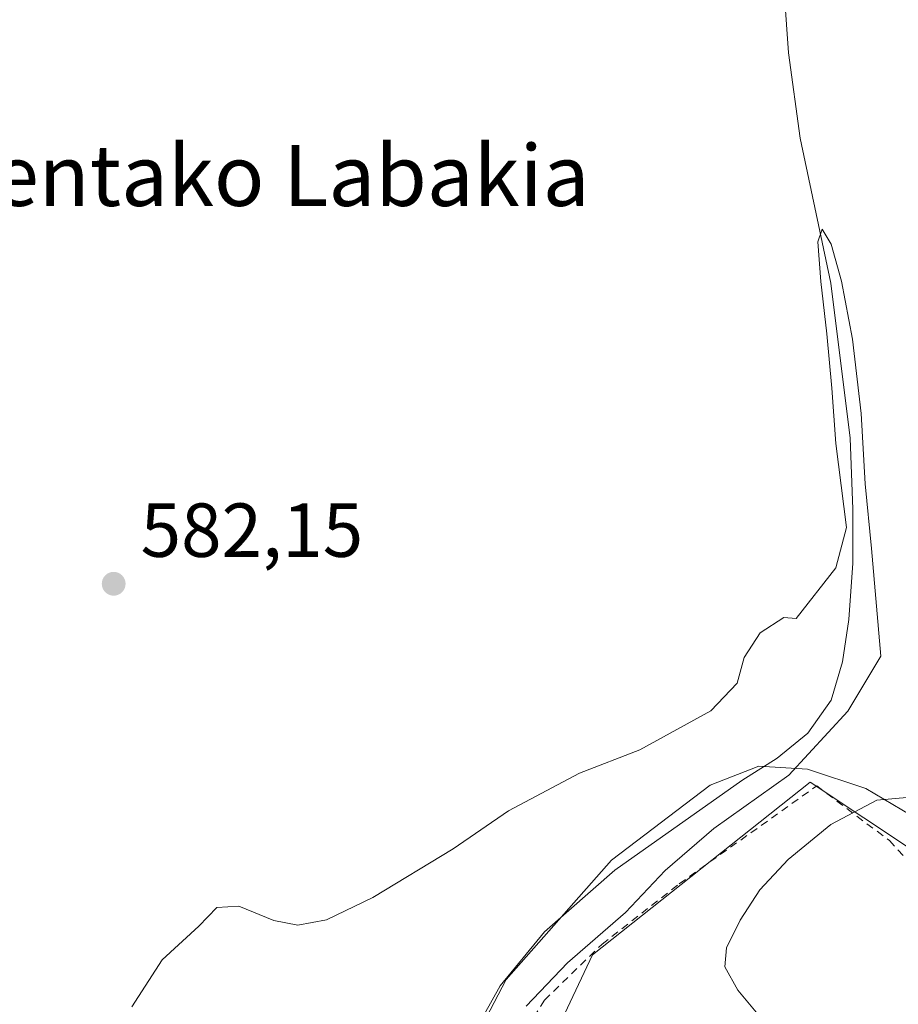
# Model space of a CAD drawing. Units: metres. Extents: x 600153 to 603583, y 4761552 to 4763916.
# Drawn here: x 603243 to 603358, y 4762651 to 4762780 of the extents above; entities that cross this region are included whole.
import ezdxf
from ezdxf.enums import TextEntityAlignment as Align

# ---------------------------------------------------------------- set-up
doc = ezdxf.new("R2010")
doc.units = ezdxf.units.M
doc.header["$MEASUREMENT"] = 0
doc.linetypes.add('DGN Style 2', pattern=[1.6480167562047852, 0.988810053722871, -0.6592067024819142])
for name, color, linetype, lineweight in [('Alambrada', 7, 'DGN Style 2', 0), ('Arbolado forestal CxS', 92, 'Continuous', 0), ('Corriente natural lineal', 142, 'Continuous', 13), ('Curva de nivel normal', 30, 'Continuous', 0), ('Espacio natural protegido', 121, 'Continuous', 13), ('Espacio natural protegido CxS', 121, 'Continuous', 0), ('Prado CxS', 92, 'Continuous', 0), ('Punto de cota en terreno', 7, 'Continuous', 0), ('Rótulo de punto de cota en terreno', 7, 'Continuous', 0), ('Texto cartográfico', 7, 'Continuous', 0)]:
    doc.layers.add(name, color=color, linetype=linetype, lineweight=lineweight)
doc.styles.add('Style-Arial', font='txt')

# ---------------------------------------------------------------- blocks, each defined once
blk = doc.blocks.new('*U18')
at = {"layer": 'Prado CxS', "color": 92, "linetype": 'Continuous', "lineweight": 0}
blk.add_polyline3d([(603503.1634999998, 4762372.668500001, 587.852899999998), (603484.4496999999, 4762436.681299999, 592.0047999999952), (603481.1004999997, 4762441.791300001, 592.5948000000062), (603477.8400999998, 4762446.7663, 593.2228000000032), (603464.9599000001, 4762475.964500001, 595.3062999999966), (603429.5865000002, 4762600.485900001, 600.7369999999937), (603421.0966999996, 4762634.4461, 598.388300000006), (603412.4751000004, 4762651.115300001, 595.6695999999939), (603408.0351, 4762659.6997, 592.0268000000069), (603399.8722999999, 4762675.481899999, 586.4530999999988), (603367.3262999998, 4762665.576900001, 587.272100000002), (603360.1540999999, 4762670.3585, 586.5795999999973), (603346.1010999996, 4762679.7269, 580.5809000000008), (603317.5843000002, 4762657.0867, 580.0161999999982), (603285.1237000005, 4762588.231100001, 579.2992999999988), (603283.8822999997, 4762585.598300001, 579.0622000000003), (603280.3147, 4762578.0307, 578.7216000000044), (603242.1108999997, 4762550.870100001, 578.5383000000002)], dxfattribs=at)
blk = doc.blocks.new('5PATER')
at = {"layer": 'Punto de cota en terreno', "linetype": 'Continuous', "lineweight": 0}
h = blk.add_hatch(color=51, dxfattribs=at)
edge = h.paths.add_edge_path()
edge.add_ellipse((0, 0), major_axis=(-0.1095731443231308, -0.1110710700762829), ratio=0.9994222409660322, start_angle=0, end_angle=360)

msp = doc.modelspace()

# ---------------------------------------------------------------- linework, layer by layer
at = {"layer": 'Alambrada', "color": 7, "linetype": 'DGN Style 2', "lineweight": 0}
msp.add_polyline3d([(603225.3101000005, 4762578.8101, 586.1600999999937), (603231.2500999998, 4762554.0701, 586.391499999998), (603251.5500999996, 4762551.880100001, 596.5322000000015), (603253.3000999996, 4762551.6801, 596.4878000000026), (603260.6201, 4762552.800100001, 592.1998000000021), (603265.5201000003, 4762556.610099999, 591.266300000003), (603269.4901000002, 4762561.5101, 595.7896999999939), (603272.6700999998, 4762566.360099999, 597.3678000000073), (603277.0301000001, 4762574.360099999, 591.2606999999989), (603281.0100999996, 4762583.350099999, 589.7029999999941), (603297.8501000004, 4762623.610099999, 586.0169000000024), (603307.2801000001, 4762644.7301, 585.1796000000032), (603311.3000999996, 4762651.1601, 584.9842999999964), (603318.8501000004, 4762658.4901, 584.5190000000002), (603328.9600999998, 4762666.4001, 585.186799999996), (603346.9600999998, 4762679.2301, 583.3485999999976), (603356.4801000003, 4762672.0701, 588.0161999999982), (603363.5301000001, 4762664.420100001, 589.0605999999971), (603367.0100999996, 4762660.920100001, 592.459600000002), (603369.2901, 4762659.670100001, 594.6823000000004), (603371.7600999996, 4762659.550100001, 594.899900000004), (603374.7100999998, 4762660.4101, 592.306500000006), (603393.7100999998, 4762667.4301, 589.3896999999997), (603405.7301000003, 4762671.0601, 593.4098999999987)], dxfattribs=at)
at = {"layer": 'Arbolado forestal CxS', "color": 92, "linetype": 'Continuous', "lineweight": 0}
for points in [[(603285.1237000005, 4762588.231100001, 579.2992999999988), (603317.5843000002, 4762657.0867, 580.0161999999982), (603346.1010999996, 4762679.7269, 580.5809000000008), (603360.1540999999, 4762670.3585, 586.5795999999973), (603367.3262999998, 4762665.576900001, 587.272100000002), (603399.8722999999, 4762675.481899999, 586.4530999999988), (603408.0351, 4762659.6997, 592.0268000000069), (603402.2191000005, 4762653.496300001, 592.5820999999996), (603389.4342999998, 4762651.6699, 590.2703000000038), (603372.9968999998, 4762643.451500001, 589.3487000000023)], [(603408.0351, 4762659.6997, 592.0268000000069), (603399.8722999999, 4762675.481899999, 586.4530999999988), (603367.3262999998, 4762665.576900001, 587.272100000002), (603360.1540999999, 4762670.3585, 586.5795999999973), (603346.1010999996, 4762679.7269, 580.5809000000008), (603317.5843000002, 4762657.0867, 580.0161999999982), (603285.1237000005, 4762588.231100001, 579.2992999999988)]]:
    msp.add_polyline3d(points, dxfattribs=at)
at = {"layer": 'Corriente natural lineal', "color": 142, "linetype": 'Continuous', "lineweight": 13}
msp.add_polyline3d([(603342.4700999996, 4762786.450099999, 580.9193999999989), (603343.2500999998, 4762775.270099999, 580.8365000000049), (603344.8000999996, 4762764.090100001, 580.5442999999941), (603348.8201000001, 4762745.0801, 580.2216000000044), (603351.3601000002, 4762724.780099999, 580.1009999999952), (603351.6901000004, 4762715.5001, 579.9477000000043), (603351.7001, 4762708.4301, 579.7982000000047), (603351.1801000005, 4762701.050100001, 579.6664000000019), (603350.3501000004, 4762695.4901, 579.7780000000057), (603348.8400999998, 4762690.470100001, 579.8006000000023), (603345.8101000005, 4762686.130100001, 579.6999000000069), (603341.7801000001, 4762682.850099999, 579.6526000000014), (603337.1501000002, 4762679.950099999, 579.7287999999971), (603320.5100999996, 4762668.200099999, 579.4481999999989), (603311.3201000001, 4762660.120100001, 579.2934999999999), (603305.4801000003, 4762653.040100001, 579.2747999999992), (603300.4700999996, 4762644.050100001, 579.1196999999956)], dxfattribs=at)
at = {"layer": 'Curva de nivel normal', "color": 30, "linetype": 'Continuous', "lineweight": 0, "flags": 128}
for points, elevation in [([(603257.2699999996, 4762650.27), (603261.2400000002, 4762656.460000001), (603266.0199999996, 4762660.859999999), (603268.4000000004, 4762663.289999999), (603271.29, 4762663.480000001), (603275.8399999999, 4762661.609999999), (603279.0199999996, 4762660.970000001), (603282.75, 4762661.689999999), (603288.8300000001, 4762664.609999999), (603299.3399999999, 4762670.980000001), (603306.6100000005, 4762675.980000001), (603315.9000000004, 4762680.890000001), (603323.7800000003, 4762683.960000001), (603333.1100000005, 4762689.050000001), (603336.54, 4762692.699999999), (603337.4699999997, 4762696.060000001), (603339.54, 4762699.279999999), (603342.6600000003, 4762701.279999999), (603344.2800000003, 4762701.140000001), (603349.4600000001, 4762707.779999999), (603350.8600000005, 4762713.09), (603349.4800000006, 4762724.09), (603348.9400000004, 4762731.33), (603348.29, 4762738.460000001), (603347.5, 4762745.289999999), (603347.1299999999, 4762750.51), (603347.6799999997, 4762752.180000001), (603348.8499999996, 4762750.189999999), (603350.2300000006, 4762745.350000001), (603351.6500000004, 4762737.74), (603352.7800000003, 4762728.01), (603353.2999999998, 4762718.800000001), (603354.1500000004, 4762710.32), (603355.3600000005, 4762696.230000001), (603351.0599999996, 4762689.039999999), (603343.2999999998, 4762680.630000001), (603333.4900000002, 4762673.640000001), (603327.1100000005, 4762668.130000001), (603321.9199999999, 4762662.66), (603314.3200000003, 4762656.07), (603308.9000000004, 4762650.380000001)], 579.9999999999999), ([(603361.2300000006, 4762677.91), (603354.8600000005, 4762677.34), (603348.7999999998, 4762674.189999999), (603343.2199999997, 4762669.58), (603339.5300000003, 4762665.600000001), (603336.9199999999, 4762661.66), (603335.1399999997, 4762658.029999999), (603334.9100000003, 4762655.529999999), (603336.6200000001, 4762652.460000001), (603340.3399999999, 4762648.01)], 585)]:
    msp.add_lwpolyline(points, dxfattribs=dict(at, elevation=elevation))
at = {"layer": 'Espacio natural protegido', "color": 121, "linetype": 'Continuous', "lineweight": 13, "flags": 128}
msp.add_lwpolyline([(603233.0131999982, 4762558.614599999), (603245.0451999977, 4762559.644499999), (603258.6202999991, 4762560.376400001), (603264.0572999989, 4762565.628300002), (603269.5103999999, 4762572.9162), (603275.9956, 4762584.582099999), (603280.6477999988, 4762597.166999999), (603283.4528999988, 4762608.634900001), (603289.1210999994, 4762621.273800001), (603296.3891999995, 4762634.889699999), (603306.2894999998, 4762653.860499999), (603320.0646999989, 4762669.480299998), (603333.0107999987, 4762679.333199998), (603339.3628999996, 4762681.837099998), (603345.7478999994, 4762681.418100001), (603353.3938999987, 4762678.906100002), (603359.3117999989, 4762675.410000003), (603363.7067999993, 4762669.544000002), (603369.3196999994, 4762662.344100002), (603396.6088999998, 4762672.8438), (603385.4052999992, 4762710.0037), (603396.4480999998, 4762712.790699999)], dxfattribs=at)
at = {"layer": 'Espacio natural protegido CxS', "color": 121, "linetype": 'Continuous', "lineweight": 0, "flags": 128}
msp.add_lwpolyline([(603296.3892000003, 4762634.889699998), (603306.2895000007, 4762653.860499999), (603320.0646999998, 4762669.480299999), (603333.0107999997, 4762679.333199999), (603339.3629000004, 4762681.837099999), (603345.7479000003, 4762681.4181), (603353.3938999994, 4762678.9061), (603359.3117999998, 4762675.410000001)], dxfattribs=at)
at = {"layer": 'Prado CxS', "color": 92, "linetype": 'Continuous', "lineweight": 0}
msp.add_polyline3d([(603408.0351, 4762659.6997, 592.0268000000069), (603399.8722999999, 4762675.481899999, 586.4530999999988), (603367.3262999998, 4762665.576900001, 587.272100000002), (603360.1540999999, 4762670.3585, 586.5795999999973), (603346.1010999996, 4762679.7269, 580.5809000000008), (603317.5843000002, 4762657.0867, 580.0161999999982), (603285.1237000005, 4762588.231100001, 579.2992999999988)], dxfattribs=at)

# ---------------------------------------------------------------- block references
msp.add_blockref('*U18', (0, 0), dxfattribs=at)
at = {"layer": 'Punto de cota en terreno', "color": 7, "linetype": 'Continuous', "lineweight": 0, "xscale": 10, "yscale": 10, "zscale": 10}
msp.add_blockref('5PATER', (603254.8799999999, 4762705.710000001, 582.1499999999943), dxfattribs=at)

# ---------------------------------------------------------------- texts
at = {"layer": 'Rótulo de punto de cota en terreno', "color": 7, "linetype": 'Continuous', "lineweight": 0, "style": 'Style-Arial'}
msp.add_text('582,15', height=7.000000000000002, dxfattribs=at).set_placement((603258.4078000003, 4762709.2378))
at = {"layer": 'Texto cartográfico', "color": 7, "linetype": 'Continuous', "lineweight": 0, "style": 'Style-Arial'}
msp.add_text('Bentako Labakia', height=8, dxfattribs=at).set_placement((603274.5314999997, 4762759.210150001), align=Align.MIDDLE_CENTER)

doc.saveas('drawing.dxf')
